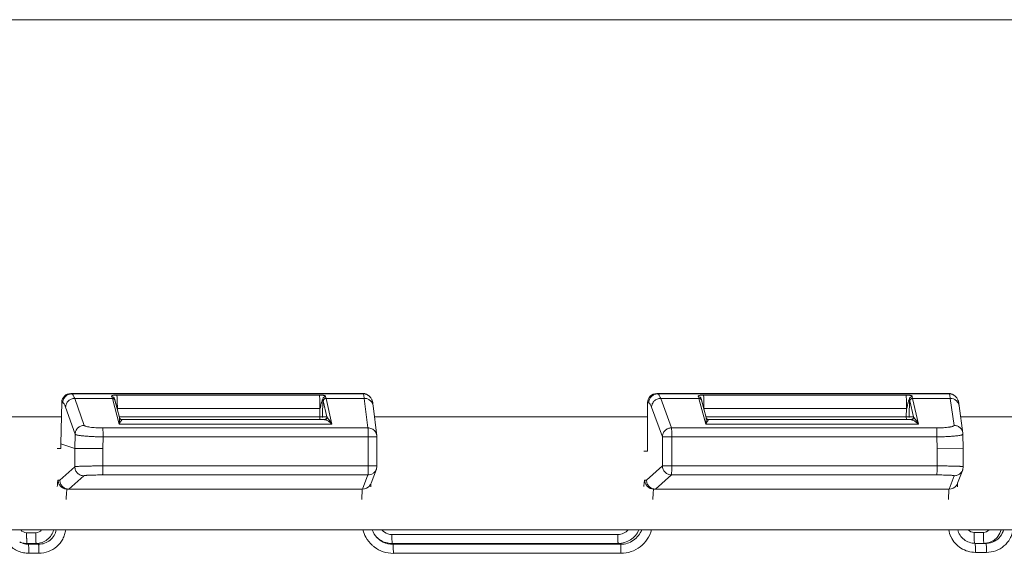
# Model space of a CAD drawing. Units: inches. Extents: x 0 to 246, y 0 to 50.
# Drawn here: x 102 to 103, y 36 to 37 of the extents above; entities that cross this region are included whole.
import ezdxf

# ---------------------------------------------------------------- set-up
doc = ezdxf.new("R2010")
doc.units = ezdxf.units.IN
doc.header["$MEASUREMENT"] = 0
doc.layers.add('CONTINUOUS1', color=7, linetype='Continuous', lineweight=20)

msp = doc.modelspace()

# ---------------------------------------------------------------- linework, layer by layer
at = {"layer": 'CONTINUOUS1'}
for p, q in [((102.6949, 36.7542), (101.5056, 36.7542)), ((101.6047, 36.3304), (101.6037, 36.2846)), ((101.6047, 36.3304), (101.6059, 36.33)), ((101.6147, 36.3402), (101.6159, 36.3398)), ((101.6147, 36.3402), (101.9383, 36.3402)), ((101.6159, 36.3398), (101.9387, 36.3398)), ((101.6191, 36.3348), (101.6296, 36.3049)), ((101.6191, 36.3348), (101.6608, 36.3348)), ((101.6602, 36.3367), (101.6607, 36.3352)), ((101.6608, 36.3348), (101.6683, 36.3062)), ((101.6632, 36.3344), (101.6631, 36.3347)), ((101.6632, 36.3338), (101.6632, 36.3338)), ((101.6635, 36.3333), (101.6644, 36.3307)), ((101.6636, 36.3329), (101.6687, 36.3135)), ((101.6644, 36.3307), (101.6651, 36.3276)), ((101.6658, 36.3383), (101.8901, 36.3383)), ((101.6659, 36.3381), (101.6658, 36.3383)), ((101.6659, 36.3376), (101.6659, 36.3381)), ((101.8939, 36.3338), (101.8935, 36.3142)), ((101.8943, 36.3319), (101.8939, 36.3338)), ((101.8984, 36.3142), (101.8943, 36.3319)), ((101.8974, 36.3348), (101.8969, 36.3367)), ((101.9038, 36.3062), (101.8974, 36.3348)), ((101.8974, 36.3348), (101.9398, 36.3348)), ((101.9387, 36.3398), (101.9383, 36.3402)), ((101.9392, 36.3384), (101.9387, 36.3398)), ((101.9398, 36.3348), (101.9392, 36.3384)), ((101.9438, 36.3021), (101.9398, 36.3348)), ((101.9458, 36.3369), (101.9454, 36.3373)), ((102.2535, 36.3302), (102.2533, 36.2762)), ((102.2535, 36.3302), (102.2547, 36.3298)), ((102.2636, 36.3402), (102.2647, 36.3398)), ((102.2636, 36.3402), (102.5871, 36.3402)), ((102.2647, 36.3398), (102.5875, 36.3398)), ((102.268, 36.3348), (102.2799, 36.3021)), ((102.268, 36.3348), (102.3104, 36.3348)), ((102.3098, 36.3367), (102.3103, 36.3352)), ((102.3104, 36.3348), (102.3179, 36.3062)), ((102.3128, 36.3344), (102.3127, 36.3347)), ((102.3128, 36.3338), (102.3128, 36.3338)), ((102.3131, 36.3333), (102.314, 36.3307)), ((102.3132, 36.3329), (102.3183, 36.3135)), ((102.314, 36.3307), (102.3148, 36.3276)), ((102.3154, 36.3383), (102.5397, 36.3383)), ((102.3155, 36.3381), (102.3154, 36.3383)), ((102.3155, 36.3376), (102.3155, 36.3381)), ((102.5435, 36.3338), (102.5431, 36.3142)), ((102.5439, 36.3319), (102.5435, 36.3338)), ((102.548, 36.3142), (102.5439, 36.3319)), ((102.547, 36.3348), (102.5465, 36.3367)), ((102.5534, 36.3062), (102.547, 36.3348)), ((102.547, 36.3348), (102.5887, 36.3348)), ((102.5875, 36.3398), (102.5871, 36.3402)), ((102.588, 36.3384), (102.5875, 36.3398)), ((102.5887, 36.3348), (102.588, 36.3384)), ((102.5928, 36.3049), (102.5887, 36.3348)), ((102.5946, 36.3369), (102.5942, 36.3373)), ((101.609, 36.3251), (101.6195, 36.2952)), ((101.6651, 36.3276), (101.6656, 36.3253)), ((101.6658, 36.3245), (101.6661, 36.3238)), ((101.6661, 36.3238), (101.6663, 36.3237)), ((101.6663, 36.3225), (101.6663, 36.3237)), ((101.6663, 36.3237), (101.8906, 36.3237)), ((101.8906, 36.3237), (101.8904, 36.3142)), ((101.9537, 36.2934), (101.9496, 36.3264)), ((102.2579, 36.3249), (102.2699, 36.2922)), ((102.3148, 36.3276), (102.3152, 36.3253)), ((102.3154, 36.3245), (102.3157, 36.3238)), ((102.3157, 36.3238), (102.3159, 36.3237)), ((102.3159, 36.3225), (102.3159, 36.3237)), ((102.3159, 36.3237), (102.5402, 36.3237)), ((102.5402, 36.3237), (102.54, 36.3142)), ((102.6026, 36.2963), (102.5985, 36.3266)), ((100.5662, 36.3142), (101.6043, 36.3142)), ((101.6687, 36.3098), (101.6683, 36.3062)), ((101.6702, 36.3094), (101.6683, 36.3062)), ((101.8904, 36.3142), (101.6687, 36.3142)), ((101.6687, 36.3135), (101.6688, 36.3112)), ((101.6688, 36.3112), (101.6687, 36.3099)), ((101.6687, 36.3099), (101.6687, 36.3098)), ((101.6715, 36.3112), (101.6703, 36.3095)), ((101.6715, 36.3112), (101.8956, 36.3112)), ((101.8935, 36.3142), (101.8904, 36.3142)), ((101.8904, 36.3142), (101.8905, 36.3112)), ((101.8934, 36.3135), (101.8935, 36.3142)), ((101.8935, 36.3142), (101.8984, 36.3142)), ((101.8984, 36.3141), (101.8984, 36.3142)), ((101.9015, 36.3098), (101.8987, 36.3135)), ((101.9038, 36.3062), (101.9015, 36.3098)), ((101.9511, 36.3142), (102.2534, 36.3142)), ((102.3183, 36.3098), (102.3179, 36.3062)), ((102.3198, 36.3094), (102.3179, 36.3062)), ((102.54, 36.3142), (102.3183, 36.3142)), ((102.3183, 36.3135), (102.3184, 36.3112)), ((102.3184, 36.3112), (102.3183, 36.3099)), ((102.3183, 36.3099), (102.3183, 36.3098)), ((102.3211, 36.3112), (102.3199, 36.3095)), ((102.3211, 36.3112), (102.5452, 36.3112)), ((102.54, 36.3142), (102.5401, 36.3112)), ((102.5431, 36.3142), (102.54, 36.3142)), ((102.543, 36.3135), (102.5431, 36.3142)), ((102.548, 36.3142), (102.5431, 36.3142)), ((102.548, 36.3141), (102.548, 36.3142)), ((102.5511, 36.3098), (102.5483, 36.3135)), ((102.5534, 36.3062), (102.5511, 36.3098)), ((102.6002, 36.3142), (103.6343, 36.3142)), ((101.6502, 36.3021), (101.9438, 36.3021)), ((101.9038, 36.3062), (101.6683, 36.3062)), ((102.2799, 36.3021), (102.5735, 36.3021)), ((102.5534, 36.3062), (102.3179, 36.3062)), ((101.6195, 36.2952), (101.6193, 36.2794)), ((101.6505, 36.2922), (101.6503, 36.2791)), ((101.6505, 36.2922), (101.9537, 36.2922)), ((101.9441, 36.26), (101.9441, 36.2922)), ((101.9537, 36.2922), (101.9537, 36.2934)), ((101.9537, 36.26), (101.9537, 36.2922)), ((102.2699, 36.2922), (102.2699, 36.26)), ((102.2699, 36.2922), (102.5738, 36.2922)), ((102.2802, 36.2922), (102.2802, 36.26)), ((102.5741, 36.2791), (102.5738, 36.2922)), ((102.603, 36.2794), (102.6027, 36.2952)), ((101.5998, 36.2792), (101.6037, 36.2792)), ((101.6037, 36.2846), (101.6193, 36.2794)), ((101.6037, 36.2792), (101.6037, 36.2844)), ((101.6193, 36.2794), (101.6193, 36.259)), ((101.6503, 36.2791), (101.6193, 36.2793)), ((101.6503, 36.2791), (101.6503, 36.26)), ((102.2494, 36.2762), (102.2533, 36.2762)), ((102.5741, 36.2791), (102.603, 36.2795)), ((102.5741, 36.26), (102.5741, 36.2791)), ((102.603, 36.259), (102.603, 36.2794)), ((101.6027, 36.2442), (101.6193, 36.259)), ((101.6503, 36.26), (101.9537, 36.26)), ((101.9531, 36.2565), (101.9472, 36.2407)), ((102.2523, 36.2442), (102.2699, 36.26)), ((102.2699, 36.26), (102.5741, 36.26)), ((102.6024, 36.2555), (102.5968, 36.2407)), ((101.6009, 36.2442), (101.6027, 36.2442)), ((101.6127, 36.2342), (101.6293, 36.2491)), ((101.6499, 36.25), (101.9438, 36.25)), ((101.9438, 36.25), (101.9379, 36.2342)), ((102.2523, 36.2442), (102.2505, 36.2442)), ((102.2623, 36.2342), (102.2799, 36.25)), ((102.2799, 36.25), (102.5737, 36.25)), ((102.593, 36.2491), (102.5875, 36.2342)), ((101.6108, 36.2342), (101.612, 36.2342)), ((101.6127, 36.2342), (101.9379, 36.2342)), ((101.937, 36.2228), (101.9373, 36.2342)), ((101.9469, 36.2367), (101.947, 36.2402)), ((102.2616, 36.2342), (102.2605, 36.2342)), ((102.2623, 36.2342), (102.5875, 36.2342)), ((102.5869, 36.2342), (102.5866, 36.2228)), ((102.5965, 36.2367), (102.5966, 36.2402)), ((102.2596, 36.2296), (102.2592, 36.2228)), ((103.6638, 36.1892), (100.5324, 36.1892)), ((101.5658, 36.186), (101.576, 36.186)), ((101.9704, 36.1841), (102.2206, 36.1841)), ((102.6149, 36.1862), (102.6254, 36.1862)), ((102.615, 36.1785), (102.615, 36.1842)), ((102.6154, 36.1742), (102.615, 36.1785)), ((102.6258, 36.1742), (102.6255, 36.1785)), ((101.568, 36.1732), (101.5662, 36.174)), ((101.5662, 36.174), (101.5764, 36.174)), ((101.568, 36.1732), (101.579, 36.1732)), ((101.568, 36.1732), (101.5683, 36.1681)), ((101.579, 36.1732), (101.5764, 36.174)), ((101.9716, 36.1732), (101.9707, 36.1741)), ((101.9707, 36.1741), (102.2209, 36.1741)), ((102.2237, 36.1732), (101.9716, 36.1732)), ((102.2237, 36.1732), (102.2209, 36.1741)), ((102.6162, 36.1742), (102.6284, 36.1742)), ((102.6162, 36.1742), (102.6165, 36.1692)), ((102.6284, 36.1742), (102.6287, 36.1692)), ((101.5683, 36.1632), (101.5794, 36.1632)), ((102.224, 36.1632), (101.972, 36.1632)), ((102.6166, 36.1642), (102.6287, 36.1642))]:
    msp.add_line(p, q, dxfattribs=at)
for points in [[(101.6625, 36.3358), (101.6624, 36.3359), (101.6624, 36.3359), (101.6623, 36.336), (101.6623, 36.336), (101.6622, 36.336), (101.6622, 36.3361), (101.6622, 36.3361), (101.6621, 36.3361), (101.6621, 36.3362)], [(101.6636, 36.3329), (101.6635, 36.3334), (101.6633, 36.3339), (101.6632, 36.3344)], [(101.949, 36.3305), (101.9489, 36.3309), (101.9488, 36.3313), (101.9486, 36.3318), (101.9485, 36.3322), (101.9483, 36.3327), (101.9481, 36.3333), (101.9479, 36.3338), (101.9475, 36.3345), (101.9471, 36.3353), (101.9464, 36.3362), (101.9457, 36.3369)], [(101.9496, 36.3264), (101.9496, 36.3269), (101.9495, 36.3274), (101.9494, 36.3279), (101.9494, 36.3284), (101.9493, 36.3288), (101.9492, 36.3293), (101.9491, 36.3297), (101.9491, 36.3301), (101.949, 36.3305)], [(102.3121, 36.3358), (102.312, 36.3359), (102.312, 36.3359), (102.3119, 36.336), (102.3119, 36.336), (102.3118, 36.336), (102.3118, 36.3361), (102.3118, 36.3361), (102.3117, 36.3361), (102.3117, 36.3362)], [(102.3132, 36.3329), (102.3131, 36.3334), (102.3129, 36.3339), (102.3128, 36.3344)], [(102.5978, 36.3306), (102.5977, 36.331), (102.5976, 36.3315), (102.5974, 36.3319), (102.5973, 36.3323), (102.5971, 36.3328), (102.5969, 36.3333), (102.5967, 36.3339), (102.5963, 36.3345), (102.5959, 36.3353), (102.5952, 36.3362), (102.5945, 36.3369)], [(102.5985, 36.3266), (102.5984, 36.3271), (102.5983, 36.3276), (102.5983, 36.3281), (102.5982, 36.3285), (102.5981, 36.329), (102.598, 36.3294), (102.598, 36.3298), (102.5979, 36.3302), (102.5978, 36.3306)], [(101.6715, 36.3112), (101.6714, 36.3112), (101.6709, 36.3113), (101.6703, 36.3115), (101.6697, 36.3119), (101.6692, 36.3124), (101.6688, 36.3131), (101.6687, 36.3135)], [(102.3211, 36.3112), (102.321, 36.3112), (102.3205, 36.3113), (102.3199, 36.3115), (102.3193, 36.3119), (102.3188, 36.3124), (102.3184, 36.3131), (102.3183, 36.3135)], [(102.6027, 36.2951), (102.6027, 36.2956), (102.6026, 36.2963)]]:
    msp.add_lwpolyline(points, dxfattribs=at)
for centre, radius, start, end in [((101.6195, 36.324), 0.0427, 14.6397, 15.133), ((102.2691, 36.324), 0.0427, 14.6397, 15.1329), ((101.6889, 36.2961), 0.0229, 144.138, 144.5056), ((101.8956, 36.3142), 0.003, 270.0194, 351.209), ((101.9023, 36.3161), 0.00436, 206.6142, 211.707), ((101.9072, 36.3191), 0.0101, 211.7078, 213.3295), ((102.3385, 36.2961), 0.0229, 144.138, 144.5056), ((102.5452, 36.3142), 0.003, 270.0194, 351.209), ((102.5519, 36.3161), 0.00436, 206.6142, 211.707), ((102.5568, 36.3191), 0.0101, 211.7078, 213.3295), ((101.9438, 36.2921), 0.00991, 30.121, 37.6185), ((102.5931, 36.259), 0.00985, 322.5916, 330.1313), ((102.593, 36.259), 0.01, 330.1901, 339.6384), ((102.593, 36.2589), 0.00989, 270.1087, 280.2072), ((102.5931, 36.259), 0.00993, 299.9365, 322.6295), ((101.9379, 36.2442), 0.00997, 269.9607, 321.9763), ((102.5875, 36.2442), 0.00997, 269.961, 322.2743), ((101.5658, 36.194), 0.00799, 216.7892, 269.9935), ((101.576, 36.194), 0.00799, 270.0019, 323.2095), ((101.9719, 36.1981), 0.0349, 194.7359, 209.3309), ((101.9717, 36.1981), 0.025, 200.8833, 224.9934), ((101.9704, 36.199), 0.015, 220.9032, 252.549), ((102.2206, 36.199), 0.015, 270.0013, 319.0971), ((102.6166, 36.1942), 0.03, 189.5989, 205.1871), ((102.6149, 36.1942), 0.008, 218.6742, 269.9965), ((102.6254, 36.1942), 0.00799, 270.0031, 321.3284), ((102.6284, 36.1942), 0.02, 297.8314, 345.511), ((102.6257, 36.1942), 0.02, 321.7122, 345.5271), ((101.8633, 36.1858), 0.2975, 179.9576, 181.1015), ((101.972, 36.1981), 0.035, 209.3119, 227.8456), ((101.9708, 36.1991), 0.0251, 225.0349, 240.4117), ((101.9716, 36.1981), 0.025, 224.9949, 244.0496), ((101.9707, 36.199), 0.025, 240.4472, 257.4806), ((101.9704, 36.1991), 0.0151, 252.6024, 269.9493), ((102.2489, 36.1841), 0.2785, 180.0004, 180.3536), ((102.949, 36.1862), 0.334, 180.0005, 180.3578), ((102.9219, 36.186), 0.2965, 179.9561, 181.1155), ((102.8067, 36.1838), 0.1813, 181.1267, 181.6686), ((102.6258, 36.1942), 0.02, 297.643, 304.527), ((102.6257, 36.1943), 0.0201, 304.5801, 321.6619), ((101.5662, 36.1941), 0.02, 246.2962, 261.3248), ((101.568, 36.1931), 0.02, 240.6246, 243.4244), ((101.568, 36.1932), 0.02, 243.4595, 261.7062), ((101.5662, 36.1941), 0.0201, 261.3574, 265.5944), ((101.5662, 36.194), 0.0199, 265.592, 269.9948), ((101.568, 36.1931), 0.02, 261.6733, 269.9705), ((101.3204, 36.1633), 0.2479, 359.9576, 1.1015), ((101.9721, 36.1982), 0.0351, 227.8455, 232.7994), ((101.972, 36.1981), 0.035, 232.8003, 270.0029), ((101.9716, 36.1981), 0.025, 244.056, 269.9966), ((101.9707, 36.1991), 0.0251, 257.501, 269.9742), ((102.3695, 36.1644), 0.2471, 359.9561, 1.1155), ((102.6258, 36.1942), 0.02, 270.0006, 292.8543), ((102.6284, 36.1943), 0.02, 270.0286, 297.7991), ((102.3816, 36.1644), 0.2471, 359.9561, 1.1155), ((102.6258, 36.1942), 0.02, 292.8542, 297.6373)]:
    msp.add_arc(centre, radius, start, end, dxfattribs=at)
for centre, major_axis, ratio, start_param, end_param in [((101.6147, 36.3302), (0.00779, 0.00629), 0.99564, 0.889986, 2.443329), ((101.9383, 36.3302), (0.00851, 0.00525), 0.997954, 0.232036, 1.016978), ((102.2635, 36.3302), (0.00779, 0.00629), 0.99564, 0.889986, 2.460478), ((102.5871, 36.3302), (0.00851, 0.00525), 0.997954, 0.232036, 1.016978)]:
    msp.add_ellipse(centre, major_axis=major_axis, ratio=ratio, start_param=start_param, end_param=end_param, dxfattribs=at)
for points, knots in [([(101.6159, 36.3398), (101.6146, 36.3398), (101.612, 36.3393), (101.6087, 36.3371), (101.6065, 36.3338), (101.6059, 36.3312), (101.6059, 36.33)], [0, 0, 0, 0, 0.249579, 0.4998, 0.750138, 1, 1, 1, 1]), ([(101.6059, 36.33), (101.6062, 36.3299), (101.6068, 36.3295), (101.6072, 36.3289), (101.6074, 36.3286)], [0, 0, 0, 0, 0.431679, 1, 1, 1, 1]), ([(101.6191, 36.3348), (101.6178, 36.3348), (101.6152, 36.3343), (101.6119, 36.3322), (101.6096, 36.3289), (101.6091, 36.3264), (101.609, 36.3251)], [0, 0, 0, 0, 0.250506, 0.50141, 0.751487, 1, 1, 1, 1]), ([(101.6159, 36.3398), (101.6162, 36.3397), (101.6168, 36.3393), (101.6172, 36.3387), (101.6174, 36.3384)], [0, 0, 0, 0, 0.432605, 1, 1, 1, 1]), ([(101.6174, 36.3384), (101.6177, 36.3379), (101.6183, 36.3368), (101.6188, 36.3355), (101.6191, 36.3348)], [0, 0, 0, 0, 0.438532, 1, 1, 1, 1]), ([(101.6658, 36.3383), (101.665, 36.3384), (101.6637, 36.3383), (101.6621, 36.3382), (101.6611, 36.338), (101.6605, 36.3378), (101.6601, 36.3376), (101.6598, 36.3373), (101.6599, 36.3371), (101.66, 36.337), (101.6601, 36.3369), (101.6602, 36.3368), (101.6602, 36.3367)], [0, 0, 0, 0, 0.337748, 0.562553, 0.698474, 0.790275, 0.858316, 0.902419, 0.921356, 0.946134, 0.976375, 1, 1, 1, 1]), ([(101.6602, 36.3367), (101.6608, 36.3367), (101.6621, 36.3363), (101.6629, 36.3353), (101.6631, 36.3347)], [0, 0, 0, 0, 0.50085, 1, 1, 1, 1]), ([(101.6637, 36.3326), (101.6636, 36.3329), (101.6633, 36.3335), (101.6626, 36.3343), (101.6618, 36.3347), (101.6611, 36.3348), (101.6608, 36.3348)], [0, 0, 0, 0, 0.249497, 0.498797, 0.7495, 1, 1, 1, 1]), ([(101.6663, 36.3237), (101.6663, 36.3252), (101.6663, 36.328), (101.6662, 36.332), (101.6661, 36.3351), (101.666, 36.3369), (101.6659, 36.3376)], [0, 0, 0, 0, 0.323875, 0.615966, 0.848403, 1, 1, 1, 1]), ([(101.8969, 36.3367), (101.8969, 36.3367), (101.8968, 36.3368), (101.8969, 36.3369), (101.8969, 36.337), (101.897, 36.3371), (101.8969, 36.3373), (101.8967, 36.3374), (101.8965, 36.3375), (101.8963, 36.3376), (101.8958, 36.3378), (101.8951, 36.338), (101.894, 36.3382), (101.8922, 36.3383), (101.8909, 36.3384), (101.8901, 36.3383)], [0, 0, 0, 0, 0.010413, 0.019769, 0.039673, 0.056915, 0.076091, 0.101228, 0.132793, 0.170873, 0.215007, 0.319476, 0.463816, 0.685853, 1, 1, 1, 1]), ([(101.8906, 36.3237), (101.8906, 36.3246), (101.8906, 36.3264), (101.8906, 36.329), (101.8905, 36.3314), (101.8905, 36.3336), (101.8904, 36.3354), (101.8903, 36.3366), (101.8903, 36.3374), (101.8902, 36.3378), (101.8902, 36.3381), (101.8901, 36.3383), (101.8901, 36.3383)], [0, 0, 0, 0, 0.186296, 0.366351, 0.533114, 0.681094, 0.805409, 0.902019, 0.938792, 0.967488, 0.987926, 1, 1, 1, 1]), ([(101.8906, 36.3237), (101.8908, 36.3238), (101.891, 36.3241), (101.8911, 36.3246), (101.8913, 36.3251), (101.8914, 36.3257), (101.8916, 36.3267), (101.8918, 36.3279), (101.8921, 36.3293), (101.8925, 36.3307), (101.8929, 36.3318), (101.8932, 36.3327), (101.8934, 36.3332), (101.8937, 36.3336), (101.8938, 36.3337), (101.8939, 36.3338)], [0, 0, 0, 0, 0.068087, 0.103626, 0.138484, 0.206715, 0.27444, 0.411186, 0.548293, 0.68325, 0.817537, 0.883359, 0.940391, 0.981745, 1, 1, 1, 1]), ([(101.8938, 36.3337), (101.8938, 36.3341), (101.894, 36.3349), (101.8947, 36.3359), (101.8957, 36.3365), (101.8965, 36.3367), (101.8969, 36.3367)], [0, 0, 0, 0, 0.249017, 0.499126, 0.74971, 1, 1, 1, 1]), ([(101.8943, 36.3319), (101.8944, 36.3323), (101.8945, 36.3331), (101.8952, 36.334), (101.8962, 36.3347), (101.897, 36.3348), (101.8974, 36.3348)], [0, 0, 0, 0, 0.248503, 0.498461, 0.749322, 1, 1, 1, 1]), ([(101.9387, 36.3398), (101.94, 36.3398), (101.9426, 36.3393), (101.9448, 36.3378), (101.9457, 36.3369)], [0, 0, 0, 0, 0.499485, 1, 1, 1, 1]), ([(101.9398, 36.3348), (101.941, 36.3348), (101.9434, 36.3344), (101.9465, 36.3325), (101.9488, 36.3296), (101.9495, 36.3273), (101.9497, 36.3261)], [0, 0, 0, 0, 0.250639, 0.501285, 0.750709, 1, 1, 1, 1]), ([(102.2647, 36.3398), (102.2634, 36.3398), (102.2608, 36.3393), (102.2575, 36.337), (102.2553, 36.3337), (102.2547, 36.3311), (102.2547, 36.3298)], [0, 0, 0, 0, 0.249574, 0.499801, 0.750145, 1, 1, 1, 1]), ([(102.268, 36.3348), (102.2667, 36.3348), (102.264, 36.3343), (102.2607, 36.3321), (102.2585, 36.3288), (102.2579, 36.3262), (102.2579, 36.3249)], [0, 0, 0, 0, 0.250499, 0.501422, 0.751508, 1, 1, 1, 1]), ([(102.2647, 36.3398), (102.265, 36.3397), (102.2656, 36.3393), (102.266, 36.3387), (102.2662, 36.3384)], [0, 0, 0, 0, 0.431994, 1, 1, 1, 1]), ([(102.2662, 36.3384), (102.2666, 36.3379), (102.2672, 36.3368), (102.2677, 36.3355), (102.268, 36.3348)], [0, 0, 0, 0, 0.438718, 1, 1, 1, 1]), ([(102.3154, 36.3383), (102.3146, 36.3384), (102.3133, 36.3383), (102.3118, 36.3382), (102.3107, 36.338), (102.3101, 36.3378), (102.3097, 36.3376), (102.3094, 36.3373), (102.3095, 36.3371), (102.3096, 36.337), (102.3097, 36.3369), (102.3098, 36.3368), (102.3098, 36.3367)], [0, 0, 0, 0, 0.337748, 0.562553, 0.698474, 0.790275, 0.858316, 0.902419, 0.921356, 0.946134, 0.976375, 1, 1, 1, 1]), ([(102.3098, 36.3367), (102.3104, 36.3367), (102.3117, 36.3363), (102.3125, 36.3353), (102.3127, 36.3347)], [0, 0, 0, 0, 0.50085, 1, 1, 1, 1]), ([(102.3133, 36.3326), (102.3132, 36.3329), (102.3129, 36.3335), (102.3122, 36.3343), (102.3114, 36.3347), (102.3107, 36.3348), (102.3104, 36.3348)], [0, 0, 0, 0, 0.249497, 0.498797, 0.7495, 1, 1, 1, 1]), ([(102.3159, 36.3237), (102.3159, 36.3252), (102.3159, 36.328), (102.3158, 36.332), (102.3157, 36.3351), (102.3156, 36.3369), (102.3155, 36.3376)], [0, 0, 0, 0, 0.323875, 0.615966, 0.848403, 1, 1, 1, 1]), ([(102.5465, 36.3367), (102.5465, 36.3367), (102.5464, 36.3368), (102.5465, 36.3369), (102.5466, 36.337), (102.5466, 36.3371), (102.5465, 36.3373), (102.5464, 36.3374), (102.5461, 36.3375), (102.5459, 36.3376), (102.5454, 36.3378), (102.5447, 36.338), (102.5436, 36.3382), (102.5419, 36.3383), (102.5405, 36.3384), (102.5397, 36.3383)], [0, 0, 0, 0, 0.010413, 0.019769, 0.039673, 0.056915, 0.076091, 0.101228, 0.132793, 0.170873, 0.215007, 0.319476, 0.463816, 0.685853, 1, 1, 1, 1]), ([(102.5402, 36.3237), (102.5402, 36.3246), (102.5402, 36.3264), (102.5402, 36.329), (102.5401, 36.3314), (102.5401, 36.3336), (102.54, 36.3354), (102.5399, 36.3366), (102.5399, 36.3374), (102.5398, 36.3378), (102.5398, 36.3381), (102.5397, 36.3383), (102.5397, 36.3383)], [0, 0, 0, 0, 0.186296, 0.366351, 0.533114, 0.681094, 0.805409, 0.902019, 0.938792, 0.967488, 0.987926, 1, 1, 1, 1]), ([(102.5402, 36.3237), (102.5404, 36.3238), (102.5406, 36.3241), (102.5407, 36.3246), (102.5409, 36.3251), (102.541, 36.3257), (102.5412, 36.3267), (102.5414, 36.3279), (102.5417, 36.3293), (102.5421, 36.3307), (102.5425, 36.3318), (102.5428, 36.3327), (102.5431, 36.3332), (102.5433, 36.3336), (102.5434, 36.3337), (102.5435, 36.3338)], [0, 0, 0, 0, 0.068087, 0.103626, 0.138484, 0.206715, 0.27444, 0.411186, 0.548293, 0.68325, 0.817537, 0.883359, 0.940391, 0.981745, 1, 1, 1, 1]), ([(102.5434, 36.3337), (102.5435, 36.3341), (102.5436, 36.3349), (102.5443, 36.3359), (102.5453, 36.3365), (102.5461, 36.3367), (102.5465, 36.3367)], [0, 0, 0, 0, 0.249017, 0.499126, 0.74971, 1, 1, 1, 1]), ([(102.5439, 36.3319), (102.544, 36.3323), (102.5441, 36.3331), (102.5448, 36.334), (102.5458, 36.3347), (102.5466, 36.3348), (102.547, 36.3348)], [0, 0, 0, 0, 0.248503, 0.498461, 0.749322, 1, 1, 1, 1]), ([(102.5875, 36.3398), (102.5888, 36.3398), (102.5914, 36.3393), (102.5936, 36.3378), (102.5945, 36.3369)], [0, 0, 0, 0, 0.499526, 1, 1, 1, 1]), ([(102.5887, 36.3348), (102.5899, 36.3348), (102.5922, 36.3344), (102.5954, 36.3326), (102.5976, 36.3297), (102.5984, 36.3274), (102.5985, 36.3263)], [0, 0, 0, 0, 0.250651, 0.501285, 0.750713, 1, 1, 1, 1]), ([(101.6074, 36.3286), (101.6077, 36.3281), (101.6083, 36.327), (101.6088, 36.3258), (101.609, 36.3251)], [0, 0, 0, 0, 0.439982, 1, 1, 1, 1]), ([(102.2547, 36.3298), (102.255, 36.3297), (102.2556, 36.3293), (102.256, 36.3287), (102.2563, 36.3284)], [0, 0, 0, 0, 0.431054, 1, 1, 1, 1]), ([(102.2563, 36.3284), (102.2566, 36.3279), (102.2572, 36.3268), (102.2577, 36.3256), (102.2579, 36.3249)], [0, 0, 0, 0, 0.440175, 1, 1, 1, 1]), ([(101.8984, 36.3142), (101.8984, 36.3138), (101.8982, 36.313), (101.8975, 36.312), (101.8965, 36.3114), (101.8957, 36.3112), (101.8954, 36.3112)], [0, 0, 0, 0, 0.24982, 0.500099, 0.75032, 1, 1, 1, 1]), ([(101.9, 36.3094), (101.8995, 36.3097), (101.8987, 36.3102), (101.8975, 36.3108), (101.8965, 36.3111), (101.8959, 36.3112), (101.8956, 36.3112)], [0, 0, 0, 0, 0.330608, 0.612944, 0.839526, 1, 1, 1, 1]), ([(101.9038, 36.3062), (101.9035, 36.3065), (101.9023, 36.3077), (101.901, 36.3087), (101.9, 36.3094)], [0, 0, 0, 0, 0.272354, 1, 1, 1, 1]), ([(102.548, 36.3142), (102.548, 36.3138), (102.5478, 36.313), (102.5471, 36.312), (102.5461, 36.3114), (102.5454, 36.3112), (102.545, 36.3112)], [0, 0, 0, 0, 0.24982, 0.500099, 0.75032, 1, 1, 1, 1]), ([(102.5496, 36.3094), (102.5491, 36.3097), (102.5483, 36.3102), (102.5471, 36.3108), (102.5461, 36.3111), (102.5455, 36.3112), (102.5452, 36.3112)], [0, 0, 0, 0, 0.330608, 0.612944, 0.839526, 1, 1, 1, 1]), ([(102.5534, 36.3062), (102.5531, 36.3065), (102.5519, 36.3077), (102.5506, 36.3087), (102.5496, 36.3094)], [0, 0, 0, 0, 0.272354, 1, 1, 1, 1]), ([(101.6296, 36.3049), (101.6283, 36.3049), (101.6257, 36.3044), (101.6224, 36.3022), (101.6202, 36.299), (101.6196, 36.2964), (101.6195, 36.2952)], [0, 0, 0, 0, 0.250506, 0.50141, 0.751487, 1, 1, 1, 1]), ([(101.6296, 36.3049), (101.6296, 36.3048), (101.6298, 36.3046), (101.6302, 36.3043), (101.6307, 36.304), (101.6318, 36.3037), (101.6336, 36.3033), (101.6361, 36.3028), (101.6392, 36.3025), (101.6439, 36.3022), (101.6476, 36.3021), (101.6502, 36.3021)], [0, 0, 0, 0, 0.015869, 0.037841, 0.067096, 0.103941, 0.200034, 0.323862, 0.471393, 0.637423, 1, 1, 1, 1]), ([(101.6502, 36.3021), (101.6502, 36.3019), (101.6503, 36.3016), (101.6503, 36.3009), (101.6504, 36.2999), (101.6504, 36.2987), (101.6505, 36.2972), (101.6505, 36.295), (101.6505, 36.2933), (101.6505, 36.2922)], [0, 0, 0, 0, 0.041757, 0.113764, 0.213742, 0.338706, 0.484693, 0.647519, 1, 1, 1, 1]), ([(101.9517, 36.2982), (101.9508, 36.2994), (101.9484, 36.3014), (101.9453, 36.3021), (101.9438, 36.3021)], [0, 0, 0, 0, 0.498838, 1, 1, 1, 1]), ([(101.9438, 36.3021), (101.9438, 36.3019), (101.9439, 36.3016), (101.9439, 36.3009), (101.944, 36.2999), (101.944, 36.2987), (101.944, 36.2972), (101.9441, 36.295), (101.9441, 36.2933), (101.9441, 36.2922)], [0, 0, 0, 0, 0.041725, 0.113677, 0.213635, 0.338599, 0.484608, 0.647481, 1, 1, 1, 1]), ([(102.2799, 36.3021), (102.2786, 36.3021), (102.276, 36.3015), (102.2727, 36.2993), (102.2705, 36.2961), (102.2699, 36.2935), (102.2699, 36.2922)], [0, 0, 0, 0, 0.250769, 0.50149, 0.751309, 1, 1, 1, 1]), ([(102.2802, 36.2922), (102.2802, 36.2933), (102.2802, 36.295), (102.2802, 36.2972), (102.2802, 36.2987), (102.2801, 36.2999), (102.2801, 36.3009), (102.28, 36.3016), (102.28, 36.3019), (102.2799, 36.3021)], [0, 0, 0, 0, 0.352388, 0.515152, 0.661162, 0.786188, 0.886205, 0.958236, 1, 1, 1, 1]), ([(102.5735, 36.3021), (102.5748, 36.3021), (102.5773, 36.3021), (102.581, 36.3023), (102.5843, 36.3025), (102.5868, 36.3028), (102.5886, 36.3031), (102.5897, 36.3033), (102.5906, 36.3035), (102.5914, 36.3038), (102.592, 36.304), (102.5925, 36.3043), (102.5927, 36.3046), (102.5928, 36.3048), (102.5928, 36.3049)], [0, 0, 0, 0, 0.194039, 0.379746, 0.549572, 0.697563, 0.761773, 0.818686, 0.867895, 0.909145, 0.942298, 0.967556, 0.985884, 1, 1, 1, 1]), ([(102.5735, 36.3021), (102.5736, 36.3019), (102.5736, 36.3016), (102.5737, 36.3009), (102.5737, 36.2999), (102.5737, 36.2987), (102.5738, 36.2972), (102.5738, 36.295), (102.5738, 36.2933), (102.5738, 36.2922)], [0, 0, 0, 0, 0.041757, 0.113764, 0.213741, 0.338705, 0.484692, 0.647519, 1, 1, 1, 1]), ([(102.5928, 36.3049), (102.594, 36.3049), (102.5963, 36.3044), (102.5995, 36.3026), (102.6017, 36.2998), (102.6025, 36.2975), (102.6026, 36.2963)], [0, 0, 0, 0, 0.250648, 0.501283, 0.750709, 1, 1, 1, 1]), ([(101.6195, 36.2952), (101.6196, 36.295), (101.6199, 36.2948), (101.6205, 36.2946), (101.6213, 36.2943), (101.6224, 36.294), (101.6238, 36.2938), (101.6261, 36.2934), (101.6294, 36.2931), (101.634, 36.2927), (101.6392, 36.2924), (101.6447, 36.2922), (101.6486, 36.2922), (101.6505, 36.2922)], [0, 0, 0, 0, 0.012789, 0.03294, 0.06116, 0.097488, 0.14174, 0.193575, 0.318188, 0.466934, 0.634381, 0.814312, 1, 1, 1, 1]), ([(101.9537, 36.2934), (101.9535, 36.2944), (101.9532, 36.2957), (101.9526, 36.2968), (101.9524, 36.2971)], [0, 0, 0, 0, 0.749348, 1, 1, 1, 1]), ([(102.5738, 36.2922), (102.5757, 36.2922), (102.5795, 36.2922), (102.5849, 36.2924), (102.5898, 36.2927), (102.5936, 36.293), (102.5962, 36.2933), (102.5979, 36.2935), (102.5993, 36.2937), (102.6005, 36.294), (102.6014, 36.2942), (102.6021, 36.2945), (102.6024, 36.2947), (102.6026, 36.2948), (102.6027, 36.295), (102.6027, 36.2951)], [0, 0, 0, 0, 0.194476, 0.380817, 0.551581, 0.70081, 0.765704, 0.823302, 0.873121, 0.91482, 0.948111, 0.972899, 0.982215, 0.989629, 1, 1, 1, 1]), ([(101.6193, 36.259), (101.6193, 36.2591), (101.6194, 36.2591), (101.6197, 36.2592), (101.6202, 36.2592), (101.6211, 36.2593), (101.6222, 36.2594), (101.6235, 36.2595), (101.6252, 36.2596), (101.627, 36.2596), (101.6298, 36.2597), (101.6338, 36.2598), (101.639, 36.2599), (101.6445, 36.2599), (101.6483, 36.26), (101.6503, 36.26)], [0, 0, 0, 0, 0.003879, 0.009921, 0.028609, 0.056053, 0.09202, 0.136195, 0.18816, 0.247436, 0.313462, 0.463233, 0.631865, 0.813046, 1, 1, 1, 1]), ([(101.6193, 36.259), (101.6193, 36.2577), (101.6198, 36.2551), (101.622, 36.2518), (101.6254, 36.2496), (101.628, 36.2491), (101.6293, 36.2491)], [0, 0, 0, 0, 0.249696, 0.500047, 0.75037, 1, 1, 1, 1]), ([(101.6503, 36.26), (101.6503, 36.2593), (101.6503, 36.2581), (101.6503, 36.2563), (101.6502, 36.2546), (101.6502, 36.2531), (101.6501, 36.2521), (101.6501, 36.2513), (101.6501, 36.2509), (101.65, 36.2505), (101.65, 36.2503), (101.65, 36.2501), (101.65, 36.25), (101.6499, 36.25)], [0, 0, 0, 0, 0.188335, 0.371257, 0.540811, 0.690258, 0.814746, 0.866171, 0.909722, 0.945116, 0.972092, 0.990417, 1, 1, 1, 1]), ([(101.9441, 36.26), (101.9441, 36.2593), (101.9441, 36.2581), (101.9441, 36.2563), (101.944, 36.2546), (101.944, 36.2531), (101.944, 36.2521), (101.9439, 36.2513), (101.9439, 36.2509), (101.9439, 36.2505), (101.9438, 36.2503), (101.9438, 36.2501), (101.9438, 36.25), (101.9438, 36.25)], [0, 0, 0, 0, 0.188908, 0.371733, 0.540841, 0.690271, 0.814716, 0.866211, 0.909893, 0.945309, 0.97221, 0.990446, 1, 1, 1, 1]), ([(101.9438, 36.25), (101.9448, 36.25), (101.9468, 36.2503), (101.9495, 36.2516), (101.9518, 36.2537), (101.9528, 36.2555), (101.9531, 36.2565)], [0, 0, 0, 0, 0.249969, 0.50021, 0.750001, 1, 1, 1, 1]), ([(101.9531, 36.2565), (101.9532, 36.2567), (101.9536, 36.2579), (101.9537, 36.2591), (101.9537, 36.26)], [0, 0, 0, 0, 0.251066, 1, 1, 1, 1]), ([(102.2699, 36.26), (102.2699, 36.2587), (102.2704, 36.256), (102.2727, 36.2527), (102.276, 36.2505), (102.2786, 36.25), (102.2799, 36.25)], [0, 0, 0, 0, 0.249969, 0.500138, 0.750181, 1, 1, 1, 1]), ([(102.2799, 36.25), (102.2799, 36.25), (102.2799, 36.2501), (102.28, 36.2503), (102.28, 36.2505), (102.28, 36.2509), (102.2801, 36.2513), (102.2801, 36.2521), (102.2801, 36.2531), (102.2802, 36.2546), (102.2802, 36.2563), (102.2802, 36.2581), (102.2802, 36.2593), (102.2802, 36.26)], [0, 0, 0, 0, 0.009583, 0.027908, 0.054884, 0.090278, 0.133829, 0.185254, 0.309742, 0.459189, 0.628743, 0.811665, 1, 1, 1, 1]), ([(102.5741, 36.26), (102.5741, 36.2593), (102.574, 36.2581), (102.574, 36.2563), (102.574, 36.2546), (102.574, 36.2531), (102.5739, 36.2521), (102.5739, 36.2513), (102.5739, 36.2509), (102.5738, 36.2505), (102.5738, 36.2503), (102.5738, 36.2501), (102.5737, 36.25), (102.5737, 36.25)], [0, 0, 0, 0, 0.188335, 0.371257, 0.540812, 0.690259, 0.814746, 0.866171, 0.909722, 0.945116, 0.972092, 0.990417, 1, 1, 1, 1]), ([(102.5741, 36.26), (102.576, 36.26), (102.5797, 36.2599), (102.5852, 36.2599), (102.5902, 36.2598), (102.5939, 36.2597), (102.5966, 36.2596), (102.5983, 36.2596), (102.5997, 36.2595), (102.6007, 36.2594), (102.6014, 36.2594), (102.6019, 36.2593), (102.6022, 36.2593), (102.6025, 36.2592), (102.6027, 36.2592), (102.6029, 36.2592), (102.603, 36.2591), (102.603, 36.259)], [0, 0, 0, 0, 0.198896, 0.388897, 0.562848, 0.714253, 0.779699, 0.837472, 0.887038, 0.927944, 0.945032, 0.959823, 0.97229, 0.982409, 0.990172, 0.995595, 1, 1, 1, 1]), ([(102.603, 36.259), (102.603, 36.2587), (102.6029, 36.2576), (102.6027, 36.2564), (102.6024, 36.2555)], [0, 0, 0, 0, 0.248869, 1, 1, 1, 1]), ([(101.5998, 36.2371), (101.5998, 36.2381), (101.5999, 36.2396), (101.6001, 36.2413), (101.6003, 36.2423), (101.6004, 36.2431), (101.6005, 36.2437), (101.6006, 36.244), (101.6007, 36.2441), (101.6008, 36.2442), (101.6009, 36.2442)], [0, 0, 0, 0, 0.420538, 0.589816, 0.730399, 0.841443, 0.922509, 0.951924, 0.974168, 1, 1, 1, 1]), ([(101.6009, 36.2442), (101.6009, 36.2429), (101.6014, 36.2403), (101.6036, 36.237), (101.6069, 36.2348), (101.6095, 36.2342), (101.6108, 36.2342)], [0, 0, 0, 0, 0.249903, 0.500224, 0.750413, 1, 1, 1, 1]), ([(101.6127, 36.2342), (101.6114, 36.2342), (101.6087, 36.2348), (101.6054, 36.237), (101.6032, 36.2403), (101.6027, 36.2429), (101.6027, 36.2442)], [0, 0, 0, 0, 0.249613, 0.499675, 0.749845, 1, 1, 1, 1]), ([(101.6293, 36.2491), (101.6293, 36.2491), (101.6295, 36.2492), (101.6299, 36.2492), (101.6305, 36.2493), (101.6312, 36.2494), (101.6321, 36.2495), (101.6336, 36.2496), (101.6359, 36.2497), (101.639, 36.2498), (101.6424, 36.2499), (101.6461, 36.25), (101.6487, 36.25), (101.6499, 36.25)], [0, 0, 0, 0, 0.010402, 0.029327, 0.056899, 0.092927, 0.137117, 0.189064, 0.314256, 0.463859, 0.632292, 0.813261, 1, 1, 1, 1]), ([(102.2505, 36.2442), (102.2504, 36.2442), (102.2503, 36.2441), (102.2502, 36.244), (102.2501, 36.2437), (102.25, 36.2431), (102.2499, 36.2423), (102.2497, 36.2413), (102.2495, 36.2395), (102.2494, 36.2381), (102.2494, 36.2371)], [0, 0, 0, 0, 0.025809, 0.048043, 0.077443, 0.15845, 0.269413, 0.410052, 0.579424, 1, 1, 1, 1]), ([(102.257, 36.2348), (102.2561, 36.2352), (102.2543, 36.2362), (102.2521, 36.2384), (102.2508, 36.2412), (102.2505, 36.2432), (102.2505, 36.2442)], [0, 0, 0, 0, 0.250256, 0.500038, 0.750621, 1, 1, 1, 1]), ([(102.2623, 36.2342), (102.261, 36.2342), (102.2583, 36.2348), (102.255, 36.237), (102.2528, 36.2403), (102.2523, 36.2429), (102.2523, 36.2442)], [0, 0, 0, 0, 0.249613, 0.499675, 0.749845, 1, 1, 1, 1]), ([(102.5737, 36.25), (102.575, 36.25), (102.5775, 36.25), (102.5811, 36.2499), (102.5845, 36.2498), (102.5874, 36.2497), (102.5897, 36.2496), (102.5913, 36.2495), (102.5922, 36.2493), (102.5925, 36.2493), (102.5927, 36.2492), (102.5928, 36.2492), (102.593, 36.2492), (102.593, 36.2491), (102.593, 36.2491)], [0, 0, 0, 0, 0.198456, 0.388033, 0.561596, 0.712675, 0.83567, 0.926083, 0.958031, 0.970572, 0.9808, 0.988727, 0.994401, 1, 1, 1, 1]), ([(101.6096, 36.2228), (101.6096, 36.2236), (101.6097, 36.2252), (101.6098, 36.2275), (101.61, 36.2294), (101.6101, 36.2311), (101.6103, 36.2324), (101.6104, 36.2333), (101.6106, 36.2339), (101.6107, 36.2342), (101.6108, 36.2342), (101.6108, 36.2342)], [0, 0, 0, 0, 0.216424, 0.411443, 0.581976, 0.725533, 0.839971, 0.92377, 0.976127, 0.991001, 1, 1, 1, 1]), ([(102.2605, 36.2342), (102.2602, 36.2342), (102.259, 36.2343), (102.2579, 36.2345), (102.257, 36.2348)], [0, 0, 0, 0, 0.24883, 1, 1, 1, 1]), ([(102.2605, 36.2342), (102.2604, 36.2342), (102.2603, 36.2341), (102.2601, 36.2337), (102.2599, 36.2329), (102.2598, 36.2314), (102.2596, 36.2303), (102.2596, 36.2296)], [0, 0, 0, 0, 0.028614, 0.081222, 0.272859, 0.58125, 1, 1, 1, 1]), ([(101.5764, 36.174), (101.5786, 36.174), (101.583, 36.1748), (101.5889, 36.178), (101.5935, 36.183), (101.5953, 36.1871), (101.5958, 36.1892)], [0, 0, 0, 0, 0.249773, 0.499676, 0.749768, 1, 1, 1, 1]), ([(101.579, 36.1732), (101.5813, 36.1732), (101.5859, 36.1739), (101.592, 36.1774), (101.5965, 36.1826), (101.5982, 36.187), (101.5986, 36.1892)], [0, 0, 0, 0, 0.250088, 0.500057, 0.749897, 1, 1, 1, 1]), ([(101.5794, 36.1632), (101.583, 36.1632), (101.5902, 36.1645), (101.598, 36.1692), (101.603, 36.1744), (101.606, 36.1789), (101.6081, 36.1839), (101.6089, 36.1874), (101.6091, 36.1892)], [0, 0, 0, 0, 0.24953, 0.498946, 0.624139, 0.749277, 0.874534, 1, 1, 1, 1]), ([(102.2209, 36.1741), (102.2233, 36.1741), (102.2282, 36.1748), (102.2349, 36.1779), (102.2404, 36.1828), (102.2429, 36.187), (102.2439, 36.1892)], [0, 0, 0, 0, 0.249876, 0.49982, 0.749864, 1, 1, 1, 1]), ([(102.247, 36.1892), (102.2461, 36.1869), (102.2436, 36.1825), (102.238, 36.1772), (102.2312, 36.1739), (102.2262, 36.1732), (102.2237, 36.1732)], [0, 0, 0, 0, 0.250089, 0.500062, 0.749932, 1, 1, 1, 1]), ([(102.2578, 36.1892), (102.2568, 36.1855), (102.2537, 36.1784), (102.2457, 36.1699), (102.2355, 36.1644), (102.2278, 36.1632), (102.224, 36.1632)], [0, 0, 0, 0, 0.250176, 0.500167, 0.749997, 1, 1, 1, 1]), ([(102.5969, 36.1892), (102.5974, 36.1871), (102.5992, 36.183), (102.6038, 36.1781), (102.6096, 36.175), (102.6141, 36.1742), (102.6162, 36.1742)], [0, 0, 0, 0, 0.250256, 0.500189, 0.749999, 1, 1, 1, 1]), ([(102.6287, 36.1642), (102.6322, 36.1642), (102.6393, 36.1655), (102.6485, 36.1708), (102.6542, 36.1777), (102.6571, 36.1841), (102.658, 36.1875), (102.6583, 36.1892)], [0, 0, 0, 0, 0.249799, 0.499498, 0.749099, 0.874427, 1, 1, 1, 1]), ([(101.5662, 36.174), (101.5662, 36.174), (101.5662, 36.1741), (101.5661, 36.1742), (101.5661, 36.1743), (101.5661, 36.1746), (101.566, 36.1751), (101.566, 36.1758), (101.5659, 36.1766), (101.5659, 36.1777), (101.5659, 36.1788), (101.5659, 36.1797), (101.5658, 36.1801)], [0, 0, 0, 0, 0.007788, 0.023176, 0.046501, 0.077723, 0.163376, 0.279034, 0.423218, 0.593348, 0.786565, 1, 1, 1, 1]), ([(101.5764, 36.174), (101.5764, 36.174), (101.5764, 36.1741), (101.5764, 36.1742), (101.5763, 36.1743), (101.5763, 36.1746), (101.5762, 36.175), (101.5762, 36.1755), (101.5762, 36.1762), (101.5761, 36.1769), (101.5761, 36.178), (101.5761, 36.1795), (101.576, 36.1815), (101.576, 36.1837), (101.576, 36.1853), (101.576, 36.186)], [0, 0, 0, 0, 0.002637, 0.007361, 0.023549, 0.048722, 0.082678, 0.125173, 0.175933, 0.234481, 0.300209, 0.450763, 0.622525, 0.808404, 1, 1, 1, 1]), ([(101.9707, 36.1741), (101.9707, 36.1741), (101.9707, 36.1741), (101.9706, 36.1743), (101.9706, 36.1745), (101.9706, 36.1747), (101.9706, 36.1751), (101.9705, 36.1757), (101.9705, 36.1765), (101.9704, 36.1778), (101.9704, 36.1792), (101.9704, 36.1807), (101.9704, 36.1818), (101.9704, 36.1823)], [0, 0, 0, 0, 0.007296, 0.023027, 0.047344, 0.080099, 0.121091, 0.170107, 0.290944, 0.438886, 0.609796, 0.79904, 1, 1, 1, 1]), ([(102.2209, 36.1741), (102.2209, 36.1741), (102.2209, 36.1742), (102.2208, 36.1743), (102.2208, 36.1746), (102.2208, 36.1749), (102.2207, 36.1753), (102.2207, 36.1761), (102.2207, 36.1771), (102.2206, 36.1786), (102.2206, 36.1803), (102.2206, 36.1822), (102.2206, 36.1834), (102.2206, 36.1841)], [0, 0, 0, 0, 0.007272, 0.023461, 0.048637, 0.082596, 0.125095, 0.17586, 0.300146, 0.450713, 0.622491, 0.808386, 1, 1, 1, 1]), ([(102.5895, 36.1815), (102.5907, 36.1789), (102.5938, 36.1741), (102.6003, 36.1686), (102.6081, 36.165), (102.6138, 36.1642), (102.6166, 36.1642)], [0, 0, 0, 0, 0.250043, 0.499965, 0.749946, 1, 1, 1, 1]), ([(101.5464, 36.1727), (101.5478, 36.1712), (101.5509, 36.1685), (101.5563, 36.1654), (101.5622, 36.1636), (101.5663, 36.1632), (101.5683, 36.1632)], [0, 0, 0, 0, 0.249954, 0.499796, 0.750089, 1, 1, 1, 1]), ([(101.579, 36.1732), (101.5791, 36.1731), (101.5791, 36.1731), (101.5791, 36.1729), (101.5791, 36.1726), (101.5792, 36.1723), (101.5792, 36.1719), (101.5792, 36.1712), (101.5793, 36.1701), (101.5793, 36.1686), (101.5794, 36.1669), (101.5794, 36.1651), (101.5794, 36.1638), (101.5794, 36.1632)], [0, 0, 0, 0, 0.007272, 0.023461, 0.048637, 0.082596, 0.125095, 0.17586, 0.300146, 0.450713, 0.622491, 0.808386, 1, 1, 1, 1]), ([(101.972, 36.1632), (101.972, 36.1638), (101.972, 36.1651), (101.9719, 36.1669), (101.9719, 36.1686), (101.9719, 36.1701), (101.9718, 36.1712), (101.9718, 36.1719), (101.9718, 36.1723), (101.9717, 36.1726), (101.9717, 36.1729), (101.9717, 36.1731), (101.9716, 36.1731), (101.9716, 36.1732)], [0, 0, 0, 0, 0.191614, 0.377509, 0.549287, 0.699854, 0.82414, 0.874905, 0.917404, 0.951364, 0.976539, 0.992728, 1, 1, 1, 1]), ([(102.224, 36.1632), (102.224, 36.1638), (102.224, 36.1651), (102.224, 36.1669), (102.2239, 36.1686), (102.2239, 36.1701), (102.2239, 36.1712), (102.2238, 36.1719), (102.2238, 36.1723), (102.2238, 36.1726), (102.2237, 36.1729), (102.2237, 36.1731), (102.2237, 36.1731), (102.2237, 36.1732)], [0, 0, 0, 0, 0.191614, 0.377509, 0.549287, 0.699854, 0.82414, 0.874905, 0.917404, 0.951363, 0.976539, 0.992728, 1, 1, 1, 1])]:
    msp.add_open_spline(points, degree=3, knots=knots, dxfattribs=at)
for points in [[(102.598, 36.2504), (102.597, 36.2498), (102.5959, 36.2494), (102.5948, 36.2492)], [(101.9457, 36.2381), (101.9464, 36.2389), (101.9469, 36.2398), (101.9472, 36.2407)], [(102.5954, 36.2381), (102.596, 36.2389), (102.5965, 36.2398), (102.5968, 36.2407)]]:
    msp.add_open_spline(points, degree=3, dxfattribs=at)

doc.saveas('drawing.dxf')
